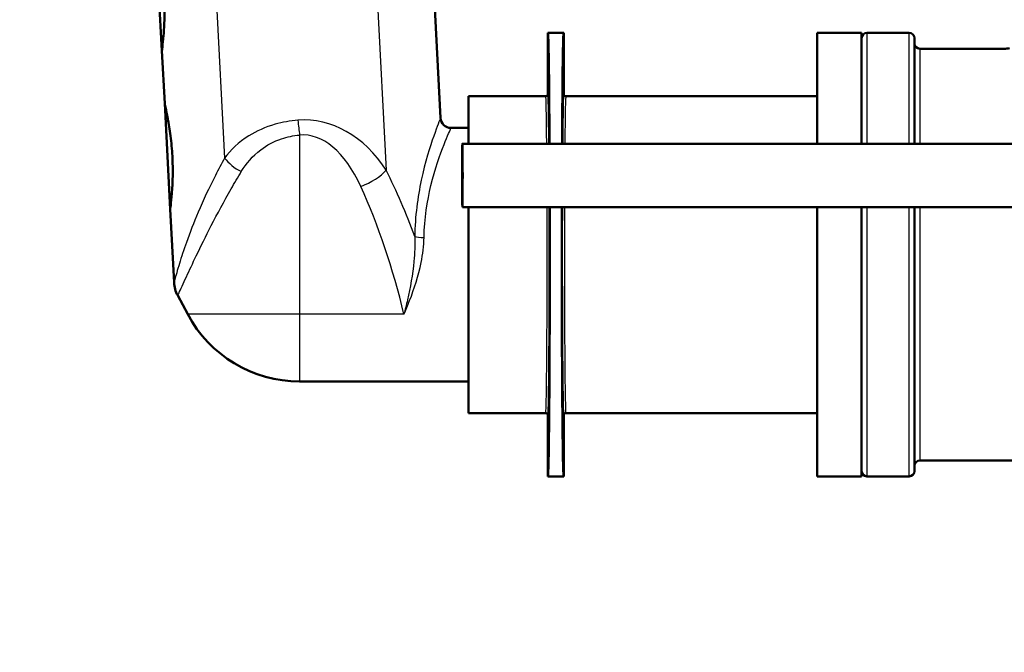
# Paper-space layout 'DF_1' of a CAD drawing. Units: millimetres. Extents: x 0 to 2100, y 0 to 3912.
# Drawn here: x 1106 to 1199, y 1474 to 1534 of the extents above; entities that cross this region are included whole.
import ezdxf

# ---------------------------------------------------------------- set-up
doc = ezdxf.new("R2010")
doc.units = ezdxf.units.MM
doc.header["$LTSCALE"] = 10
for name, color, linetype, lineweight in [('Dimensions(ISO)', 7, 'Continuous', 25), ('Visible Edges(ISO)', 7, 'Continuous', 50), ('Visible Tangent Edges(ISO)', 7, 'Continuous', 25)]:
    doc.layers.add(name, color=color, linetype=linetype, lineweight=lineweight)
doc.styles.add('Text_3.5mm', font='arial.ttf', dxfattribs={"width": 0.9})
doc.dimstyles.new('KS-STANDARD', dxfattribs={"dimscale": 10, "dimtxt": 3.5, "dimasz": 2.5, "dimexe": 3.175, "dimexo": 0, "dimgap": 0.8, "dimtad": 1, "dimdec": 1, "dimrnd": 1e-08, "dimtxsty": 'Text_3.5mm', "dimcen": 0.09, "dimdle": 10, "dimclrd": 7, "dimclre": 7, "dimclrt": 7, "dimadec": 0, "dimazin": 2, "dimtfac": 0.714286, "dimtdec": 4, "dimtmove": 0, "dimatfit": 3, "dimfxl": 1, "dimtolj": 1, "dimlwd": 25, "dimlwe": 25, "dimarcsym": 0})

# ---------------------------------------------------------------- blocks, each defined once
blk = doc.blocks.new('*D10')
at = {"layer": 'Defpoints', "color": 0, "linetype": 'Continuous', "transparency": 16777216}
for p in [(1264.788, 1474.923), (1220.788, 1374.24), (1264.788, 1374.24)]:
    blk.add_point(p, dxfattribs=at)
at = {"layer": 'Dimensions(ISO)', "color": 7, "linetype": 'Continuous', "lineweight": 25, "transparency": 16777216}
for p, q in [((1264.788, 1474.923), (1264.788, 1342.49)), ((1195.788, 1374.24), (1170.788, 1374.24)), ((1220.788, 1374.24), (1264.788, 1374.24)), ((1289.788, 1374.24), (1377.049, 1374.24))]:
    blk.add_line(p, q, dxfattribs=at)
at = {"layer": 'Dimensions(ISO)', "color": 7, "linetype": 'Continuous', "transparency": 16777216}
for points in [[(1195.788, 1378.407), (1195.788, 1370.074), (1220.788, 1374.24)], [(1289.788, 1378.407), (1289.788, 1370.074), (1264.788, 1374.24)]]:
    blk.add_solid(points, dxfattribs=at)
at = {"layer": 'Dimensions(ISO)', "color": 7, "linetype": 'Continuous', "lineweight": 25, "transparency": 16777216, "insert": (1322.788, 1399.74), "char_height": 35, "attachment_point": 4, "style": 'Text_3.5mm'}
blk.add_mtext('\\A1;44', dxfattribs=at)
blk = doc.blocks.new('*D11')
at = {"layer": 'Defpoints', "color": 0, "linetype": 'Continuous', "transparency": 16777216}
for p in [(1029.788, 1571.923), (1220.788, 1374.24), (1220.788, 1374.24)]:
    blk.add_point(p, dxfattribs=at)
at = {"layer": 'Dimensions(ISO)', "color": 7, "linetype": 'Continuous', "lineweight": 25, "transparency": 16777216}
for p, q in [((1029.788, 1571.923), (1029.788, 1342.49)), ((1054.788, 1374.24), (1195.788, 1374.24))]:
    blk.add_line(p, q, dxfattribs=at)
at = {"layer": 'Dimensions(ISO)', "color": 7, "linetype": 'Continuous', "transparency": 16777216}
for points in [[(1054.788, 1378.407), (1054.788, 1370.074), (1029.788, 1374.24)], [(1195.788, 1378.407), (1195.788, 1370.074), (1220.788, 1374.24)]]:
    blk.add_solid(points, dxfattribs=at)
at = {"layer": 'Dimensions(ISO)', "color": 7, "linetype": 'Continuous', "lineweight": 25, "transparency": 16777216, "insert": (1098.513, 1400.11), "char_height": 35, "attachment_point": 4, "style": 'Text_3.5mm'}
blk.add_mtext('\\A1;191', dxfattribs=at)

psp = doc.layouts.new('DF_1')

# ---------------------------------------------------------------- linework, layer by layer
at = {"layer": 'Visible Edges(ISO)'}
for p, q in [((1141.101, 1616.46), (1145.927, 1524.371)), ((1119.559, 1530.715), (1119.036, 1540.701)), ((1156.088, 1526.623), (1156.088, 1532.423)), ((1157.588, 1532.423), (1156.088, 1532.423)), ((1157.588, 1532.423), (1157.588, 1526.623)), ((1181.588, 1532.423), (1181.588, 1521.923)), ((1185.788, 1532.423), (1181.588, 1532.423)), ((1185.788, 1532.423), (1185.788, 1521.923)), ((1190.288, 1532.423), (1186.288, 1532.423)), ((1190.788, 1531.923), (1190.788, 1521.923)), ((1119.559, 1530.715), (1119.821, 1525.722)), ((1191.288, 1530.923), (1199.288, 1530.923)), ((1120.344, 1515.736), (1119.821, 1525.722)), ((1148.588, 1526.423), (1148.588, 1521.923)), ((1155.888, 1526.423), (1148.588, 1526.423)), ((1181.588, 1526.423), (1157.788, 1526.423)), ((1148.588, 1523.423), (1146.926, 1523.423)), ((1240.496, 1521.923), (1147.999, 1521.923)), ((1120.344, 1515.736), (1120.707, 1508.799)), ((1240.496, 1515.923), (1147.999, 1515.923)), ((1148.588, 1515.923), (1148.588, 1496.423)), ((1181.588, 1515.923), (1181.588, 1490.423)), ((1185.788, 1515.923), (1185.788, 1490.423)), ((1190.788, 1515.923), (1190.788, 1490.923)), ((1122, 1505.776), (1121.056, 1507.544)), ((1148.588, 1499.423), (1132.588, 1499.423)), ((1155.888, 1496.423), (1148.588, 1496.423)), ((1156.088, 1490.423), (1156.088, 1496.223)), ((1157.588, 1496.223), (1157.588, 1490.423)), ((1181.588, 1496.423), (1157.788, 1496.423)), ((1191.288, 1491.923), (1205.288, 1491.923)), ((1157.588, 1490.423), (1156.088, 1490.423)), ((1185.788, 1490.423), (1181.588, 1490.423)), ((1190.288, 1490.423), (1186.288, 1490.423))]:
    psp.add_line(p, q, dxfattribs=at)
for centre, radius, start, end in [((1186.288, 1531.923), 0.5, 90, 180), ((1190.288, 1531.923), 0.5, 0, 90), ((1191.288, 1531.423), 0.5, 180, 270), ((1199.288, 1533.923), 3, 270, 279.59407), ((1146.926, 1524.423), 1, 183, 270), ((1123.703, 1508.956), 3, 183, 208.07249), ((1132.588, 1511.423), 12, 208.07249, 270), ((1191.288, 1491.423), 0.5, 90, 180), ((1186.288, 1490.923), 0.5, 180, 270), ((1190.288, 1490.923), 0.5, 270, 0)]:
    psp.add_arc(centre, radius, start, end, dxfattribs=at)
for centre, major_axis, start_param, end_param in [((1156.088, 1511.423), (0, -21), 2.094395, 3.141593), ((1157.588, 1511.423), (0, 21), 0, 1.047198), ((1156.088, 1511.423), (0, -21), 0, 1.786757), ((1157.588, 1511.423), (0, 21), 1.354836, 3.141593)]:
    psp.add_ellipse(centre, major_axis=major_axis, ratio=0.008727, start_param=start_param, end_param=end_param, dxfattribs=at)
psp.add_ellipse((1147.999, 1518.923), major_axis=(0, -3), ratio=0.008727, dxfattribs=at)
for points, knots in [([(1119.764, 1535.733), (1119.797, 1535.104), (1119.807, 1534.433), (1119.783, 1533.199), (1119.75, 1532.635), (1119.679, 1531.744), (1119.637, 1531.357), (1119.576, 1530.842), (1119.559, 1530.715), (1119.559, 1530.715)], [0, 0, 0, 0, 0.1888166, 0.1888166, 0.3776331, 0.3776331, 0.5664419, 0.5664419, 0.7552507, 0.7552507, 0.7552507, 0.7552507]), ([(1156.088, 1526.623), (1156.088, 1526.597), (1156.083, 1526.571), (1156.063, 1526.522), (1156.048, 1526.5), (1156.011, 1526.463), (1155.989, 1526.448), (1155.94, 1526.428), (1155.914, 1526.423), (1155.888, 1526.423)], [0, 0, 0, 0, 0.25, 0.25, 0.5, 0.5, 0.75, 0.75, 1, 1, 1, 1]), ([(1157.788, 1526.423), (1157.762, 1526.423), (1157.735, 1526.428), (1157.687, 1526.448), (1157.665, 1526.463), (1157.628, 1526.5), (1157.613, 1526.522), (1157.593, 1526.571), (1157.588, 1526.597), (1157.588, 1526.623)], [0, 0, 0, 0, 0.25, 0.25, 0.5, 0.5, 0.75, 0.75, 1, 1, 1, 1]), ([(1119.821, 1525.722), (1119.821, 1525.722), (1119.851, 1525.597), (1119.966, 1525.092), (1120.048, 1524.711), (1120.211, 1523.832), (1120.303, 1523.275), (1120.456, 1522.05), (1120.516, 1521.382), (1120.549, 1520.753)], [2.2657522, 2.2657522, 2.2657522, 2.2657522, 2.4545611, 2.4545611, 2.6433699, 2.6433699, 2.8321864, 2.8321864, 3.021003, 3.021003, 3.021003, 3.021003]), ([(1120.549, 1520.753), (1120.582, 1520.125), (1120.592, 1519.454), (1120.568, 1518.22), (1120.535, 1517.656), (1120.464, 1516.765), (1120.422, 1516.377), (1120.362, 1515.863), (1120.344, 1515.736), (1120.344, 1515.736)], [0, 0, 0, 0, 0.1888166, 0.1888166, 0.3776331, 0.3776331, 0.5664419, 0.5664419, 0.7552507, 0.7552507, 0.7552507, 0.7552507]), ([(1156.088, 1496.223), (1156.088, 1496.249), (1156.083, 1496.275), (1156.063, 1496.324), (1156.048, 1496.346), (1156.011, 1496.383), (1155.989, 1496.398), (1155.94, 1496.418), (1155.914, 1496.423), (1155.888, 1496.423)], [0, 0, 0, 0, 0.25, 0.25, 0.5, 0.5, 0.75, 0.75, 1, 1, 1, 1]), ([(1157.788, 1496.423), (1157.762, 1496.423), (1157.735, 1496.418), (1157.687, 1496.398), (1157.665, 1496.383), (1157.628, 1496.346), (1157.613, 1496.324), (1157.593, 1496.275), (1157.588, 1496.249), (1157.588, 1496.223)], [0, 0, 0, 0, 0.25, 0.25, 0.5, 0.5, 0.75, 0.75, 1, 1, 1, 1])]:
    psp.add_open_spline(points, degree=3, knots=knots, dxfattribs=at)
at = {"layer": 'Visible Tangent Edges(ISO)'}
for p, q in [((1135.708, 1616.177), (1140.779, 1519.423)), ((1120.529, 1615.382), (1125.498, 1520.57)), ((1186.288, 1532.423), (1186.288, 1521.923)), ((1190.288, 1521.923), (1190.288, 1532.423)), ((1191.288, 1530.923), (1191.288, 1521.923)), ((1132.588, 1522.745), (1132.588, 1505.776)), ((1186.288, 1515.923), (1186.288, 1490.423)), ((1190.288, 1490.423), (1190.288, 1515.923)), ((1191.288, 1515.923), (1191.288, 1491.923)), ((1132.588, 1505.776), (1122, 1505.776)), ((1132.588, 1505.776), (1132.588, 1499.423)), ((1142.47, 1505.776), (1132.588, 1505.776))]:
    psp.add_line(p, q, dxfattribs=at)
for centre, major_axis, ratio, start_param, end_param in [((1156.088, 1511.423), (0, 15.2), 0.008727, 5.474969, 6.28307), ((1157.588, 1511.423), (0, -15.2), 0.008727, 3.141707, 3.949809), ((1155.888, 1511.423), (0, -15), 0.008843, 2.346194, 3.141593), ((1157.788, 1511.423), (0, 15), 0.008843, 0, 0.795399), ((1133.558, 1511.985), (-1.307, 12.146), 0.776888, 5.285388, 6.26381), ((1132.588, 1524.157), (-0.288, 2.986), 0.051056, 1.568567, 2.058299), ((1133.558, 1510.574), (-0.892, 12.178), 0.532024, 5.316961, 6.295383), ((1127.895, 1520.696), (-2.696, 1.317), 0.543257, 0.79613, 1.531642), ((1138.382, 1519.298), (2.733, 1.238), 0.43698, 4.516982, 5.552932), ((1120.571, 1492.298), (-3.531, 44.951), 0.598451, 5.146901, 5.312401), ((1120.571, 1490.886), (-3.292, 44.966), 0.532024, 5.010698, 5.316961), ((1155.888, 1511.423), (0, -15), 0.008843, 0, 1.875489), ((1156.088, 1511.423), (0, 15.2), 0.008727, 3.141707, 5.012946), ((1157.588, 1511.423), (0, -15.2), 0.008727, 4.411832, 6.28307), ((1157.788, 1511.423), (0, 15), 0.008843, 1.266104, 3.141593), ((1144.372, 1513.184), (1, -0.019), 0.135449, 3.624419, 4.714898)]:
    psp.add_ellipse(centre, major_axis=major_axis, ratio=ratio, start_param=start_param, end_param=end_param, dxfattribs=at)
for points, knots in [([(1132.435, 1524.149), (1131.692, 1524.088), (1130.963, 1523.955), (1129.341, 1523.499), (1128.504, 1523.121), (1126.803, 1522.069), (1126.059, 1521.34), (1125.498, 1520.57)], [0, 0, 0, 0, 0.1533254, 0.1533254, 0.3685232, 0.3685232, 0.6709239, 0.6709239, 0.6709239, 0.6709239]), ([(1145.926, 1524.37), (1145.927, 1524.37), (1145.922, 1524.357), (1145.852, 1524.181), (1145.616, 1523.598), (1144.933, 1521.635), (1144.475, 1520.197), (1143.768, 1516.887), (1143.516, 1515.049), (1143.485, 1513.138)], [-1.886211, -1.886211, -1.886211, -1.886211, -1.784812, -1.784812, -1.206617, -1.206617, -0.578888, -0.578888, 0, 0, 0, 0]), ([(1127.074, 1519.284), (1127.533, 1520.044), (1128.131, 1520.76), (1129.483, 1521.783), (1130.145, 1522.147), (1131.426, 1522.576), (1132.001, 1522.696), (1132.588, 1522.745)], [-0.6709239, -0.6709239, -0.6709239, -0.6709239, -0.3685232, -0.3685232, -0.1533254, -0.1533254, 0, 0, 0, 0]), ([(1144.372, 1513.049), (1144.407, 1514.813), (1144.673, 1516.51), (1145.412, 1519.567), (1145.89, 1520.896), (1146.602, 1522.709), (1146.848, 1523.248), (1146.92, 1523.411), (1146.925, 1523.423), (1146.925, 1523.422)], [0, 0, 0, 0, 0.578888, 0.578888, 1.206617, 1.206617, 1.784812, 1.784812, 1.886211, 1.886211, 1.886211, 1.886211]), ([(1125.498, 1520.57), (1125.194, 1520.021), (1124.903, 1519.475), (1124.019, 1517.748), (1123.474, 1516.577), (1122.573, 1514.451), (1122.201, 1513.487), (1121.626, 1511.867), (1121.404, 1511.188), (1121.021, 1509.943), (1120.867, 1509.387), (1120.733, 1508.896), (1120.708, 1508.8), (1120.707, 1508.799)], [-3.943404, -3.943404, -3.943404, -3.943404, -3.726029, -3.726029, -3.253096, -3.253096, -2.84258, -2.84258, -2.518876, -2.518876, -2.167586, -2.167586, -1.971936, -1.971936, -1.971936, -1.971936]), ([(1121.056, 1507.545), (1121.057, 1507.545), (1121.101, 1507.641), (1121.325, 1508.131), (1121.579, 1508.686), (1122.155, 1509.929), (1122.472, 1510.606), (1123.246, 1512.222), (1123.72, 1513.184), (1124.811, 1515.304), (1125.441, 1516.471), (1126.425, 1518.192), (1126.745, 1518.737), (1127.074, 1519.284)], [1.971936, 1.971936, 1.971936, 1.971936, 2.167586, 2.167586, 2.518876, 2.518876, 2.84258, 2.84258, 3.253096, 3.253096, 3.726029, 3.726029, 3.943404, 3.943404, 3.943404, 3.943404]), ([(1143.485, 1513.138), (1143.518, 1512.363), (1143.484, 1511.568), (1143.288, 1509.533), (1143.062, 1508.304), (1142.693, 1506.668), (1142.582, 1506.215), (1142.47, 1505.776)], [0, 0, 0, 0, 0.2583349, 0.2583349, 0.6716707, 0.6716707, 0.834765, 0.834765, 0.834765, 0.834765]), ([(1142.47, 1505.776), (1142.652, 1506.193), (1142.832, 1506.627), (1143.444, 1508.209), (1143.836, 1509.422), (1144.251, 1511.459), (1144.356, 1512.261), (1144.372, 1513.049)], [-0.834765, -0.834765, -0.834765, -0.834765, -0.6716707, -0.6716707, -0.2583349, -0.2583349, 0, 0, 0, 0])]:
    psp.add_open_spline(points, degree=3, knots=knots, dxfattribs=at)

# ---------------------------------------------------------------- dimensions: what is measured, and where the dimension line sits
at = {"layer": 'Dimensions(ISO)', "color": 7, "linetype": 'Continuous', "lineweight": 25}
for base, p1, p2, override, picture, middle in [((1220.788, 1374.24), (1029.788, 1571.923), (1220.788, 1374.24), {"dimgap": 0.8, "dimdec": 1, "dimse2": 1, "dimtol": 0, "dimlim": 0, "dimtp": 0, "dimtm": 0, "dimtdec": 4, "dimtofl": 0, "dimatfit": 1}, '*D11', (1128.788, 1374.24)), ((1264.788, 1374.24), (1220.788, 1374.24), (1264.788, 1474.923), {"dimgap": 0.8, "dimdec": 1, "dimse1": 1, "dimtol": 0, "dimlim": 0, "dimtp": 0, "dimtm": 0, "dimtdec": 4, "dimtofl": 1, "dimatfit": 1}, '*D10', (1345.919, 1374.24))]:
    dim = psp.add_linear_dim(base=base, p1=p1, p2=p2, angle=180, dimstyle='KS-STANDARD', override=override, dxfattribs=at)
    dim.commit()
    dim.dimension.update_dxf_attribs({"geometry": picture, "text_midpoint": middle, "dimtype": 160})

doc.saveas('drawing.dxf')
